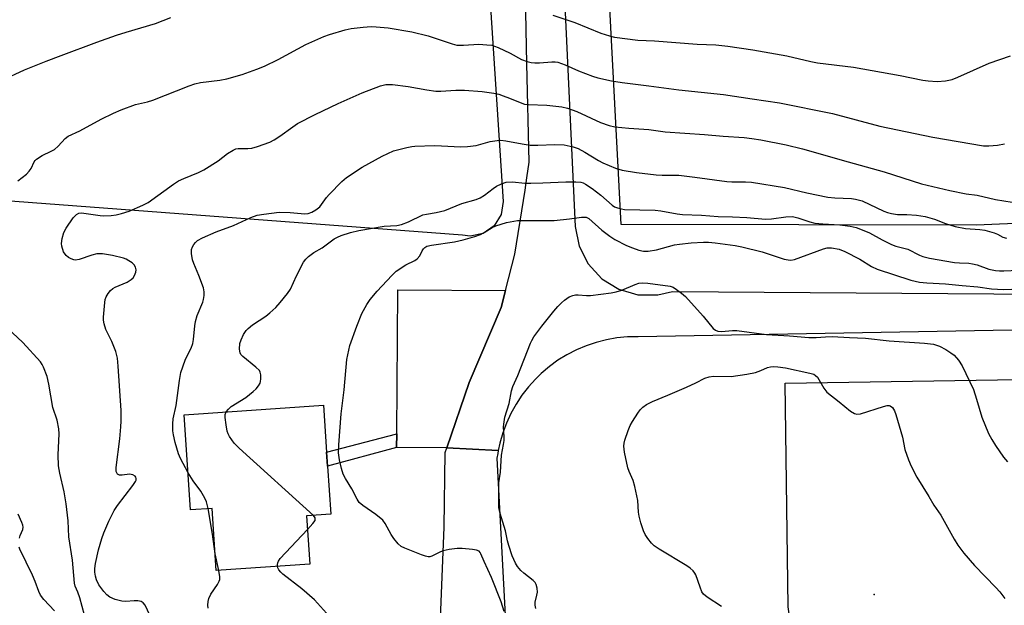
# Model space of a CAD drawing. Units: inches. Extents: x 1303764 to 1309765, y 541448 to 545448.
# Drawn here: x 1307054 to 1307339, y 543077 to 543247 of the extents above; entities that cross this region are included whole.
import ezdxf

# ---------------------------------------------------------------- set-up
doc = ezdxf.new("R2010")
doc.units = ezdxf.units.IN
doc.header["$MEASUREMENT"] = 0
for name, color, linetype in [('BLDG-Footprint', 5, 'Continuous'), ('ELEV-Spot Elevation', 7, 'Continuous'), ('NTRL-Pasture Land', 2, 'Continuous'), ('TRANS-Driveway', 251, 'Continuous'), ('TRANS-Non Street Sidewalk', 7, 'Continuous'), ('TRANS-Road', 130, 'Continuous'), ('Undefined', 1, 'Continuous')]:
    doc.layers.add(name, color=color, linetype=linetype)

msp = doc.modelspace()

# ---------------------------------------------------------------- linework, layer by layer
at = {"layer": 'BLDG-Footprint', "elevation": 446.73}
msp.add_lwpolyline([(1307142.69, 543117.36), (1307143.63, 543103.4), (1307136.6, 543102.93), (1307137.55, 543088.92), (1307110.45, 543087.09), (1307109.24, 543105.13), (1307103.02, 543104.71), (1307101.17, 543132.25), (1307141.5, 543134.97), (1307142.41, 543121.43)], close=True, dxfattribs=at)
at = {"layer": 'ELEV-Spot Elevation'}
msp.add_point((1307300.96, 543080.17, 453.18), dxfattribs=at)
at = {"layer": 'NTRL-Pasture Land'}
msp.add_lwpolyline([(1307187.79, 543184.73), (1307184.02, 543183.97), (1307181.72, 543184.26), (1306676, 543222.28), (1306667.52, 543668.95), (1307163.02, 543661.27), (1307193.57, 543194.01), (1307193, 543190.2), (1307190.96, 543186.93)], close=True, dxfattribs=at)
for points in [[(1307663.58, 543201.49), (1307330.57, 543187.11), (1307227.73, 543187.36), (1307212.01, 543487.63)], [(1307349.75, 542949.79), (1307334.41, 542964.73), (1307312.59, 542986.36), (1307279.85, 543050.57), (1307276.02, 543076.59), (1307275.19, 543141.42), (1307471.85, 543144.42)]]:
    msp.add_lwpolyline(points, dxfattribs=at)
at = {"layer": 'TRANS-Driveway'}
msp.add_lwpolyline([(1307194.26, 543168.18), (1307193, 543163.26), (1307183.69, 543141.61), (1307177.24, 543122.63), (1307162.68, 543122.73), (1307162.71, 543126.72), (1307163.01, 543168.4)], close=True, dxfattribs=at)
at = {"layer": 'TRANS-Non Street Sidewalk'}
msp.add_lwpolyline([(1307162.68, 543122.73), (1307142.69, 543117.36), (1307142.41, 543121.43), (1307162.71, 543126.72)], close=True, dxfattribs=at)
at = {"layer": 'TRANS-Road'}
for points in [[(1307208.83, 543306.66), (1307214.41, 543186.71), (1307215.56, 543181.04), (1307218.19, 543175.89), (1307222.11, 543171.63), (1307227.03, 543168.59), (1307232.58, 543166.98), (1307238.37, 543166.92), (1307242.6, 543167.9), (1307455.22, 543166.35), (1307771.03, 543176.43)], [(1307649.39, 543162.18), (1307232.6, 543154.83), (1307229.53, 543154.77), (1307226.48, 543154.47), (1307223.45, 543153.94), (1307220.48, 543153.18), (1307217.57, 543152.2), (1307214.74, 543151), (1307212.01, 543149.6), (1307209.4, 543147.99), (1307206.91, 543146.18), (1307204.57, 543144.2), (1307202.89, 543142.57), (1307200.84, 543140.3), (1307198.96, 543137.87), (1307197.27, 543135.3), (1307195.77, 543132.62), (1307194.49, 543129.83), (1307193.42, 543126.95), (1307192.57, 543124), (1307192.13, 543121.87), (1307177.24, 543122.63), (1307183.69, 543141.61), (1307193, 543163.26), (1307194.26, 543168.18), (1307196.94, 543178.72), (1307199.92, 543197.27), (1307200.41, 543200.82), (1307201.04, 543205.4), (1307200.4, 543233.94), (1307199.96, 543253.82)]]:
    msp.add_lwpolyline(points, dxfattribs=at)
msp.add_polyline3d([(1307175.21, 543068.5, 0), (1307176.49, 543099.68, 0), (1307176.79, 543121.28, 0), (1307177.24, 543122.63, 0), (1307192.13, 543121.87, 0), (1307191.95, 543120.99, 0), (1307191.75, 543119.7, 0), (1307194.77, 543061.37, 0)], dxfattribs=at)
at = {"layer": 'Undefined'}
msp.add_line((1307111.22, 543087.14, 444), (1307110.13, 543091.96, 444), dxfattribs=at)
for points, elevation in [([(1307207.9, 543247.95), (1307214.26, 543245.77), (1307221.84, 543242.75), (1307224.36, 543241.94), (1307225.78, 543241.58), (1307232.5, 543240.72), (1307237.32, 543240.49), (1307249.69, 543239.58), (1307255.13, 543239.3), (1307258.6, 543238.97), (1307265.84, 543237.86), (1307275.7, 543236.15), (1307282.59, 543234.55), (1307284.54, 543234.17), (1307295.02, 543232.83), (1307308.48, 543230.45), (1307315.05, 543229.13), (1307316.57, 543228.94), (1307319.26, 543228.77), (1307321.6, 543228.93), (1307323.59, 543229.33), (1307325.18, 543229.97), (1307334.28, 543234.07), (1307340.46, 543236.18)], 438), ([(1307048.23, 543229.02), (1307054.91, 543232.12), (1307061.19, 543234.66), (1307065.51, 543236.29), (1307075.87, 543240.15), (1307081.53, 543242.12), (1307084.32, 543243.02), (1307092.9, 543245.54), (1307097.28, 543247.23)], 438), ([(1307053.02, 543199.93), (1307055.47, 543201.94), (1307056.3, 543202.72), (1307056.88, 543203.57), (1307057.69, 543205.44), (1307058.01, 543205.88), (1307058.42, 543206.25), (1307060.09, 543207.33), (1307062.65, 543208.51), (1307063.61, 543209.06), (1307064.64, 543209.98), (1307066.67, 543212.25), (1307067.56, 543212.88), (1307070.98, 543214.44), (1307077.08, 543217.84), (1307080.73, 543219.6), (1307082.93, 543220.5), (1307087.03, 543222.04), (1307090.53, 543222.85), (1307092.08, 543223.29), (1307102.6, 543227.5), (1307104.23, 543228.07), (1307105.88, 543228.42), (1307111.48, 543229.13), (1307113.51, 543229.5), (1307117.93, 543230.77), (1307122.17, 543232.26), (1307124.4, 543233.12), (1307128.39, 543235.08), (1307136.42, 543239.43), (1307141.63, 543241.73), (1307143.29, 543242.37), (1307147.78, 543243.64), (1307149.48, 543244.05), (1307152.97, 543244.46), (1307155.31, 543244.63), (1307156.75, 543244.57), (1307160.19, 543244.26), (1307167.07, 543243.1), (1307171.78, 543241.97), (1307178.81, 543239.63), (1307180.16, 543239.28), (1307182.08, 543239.22), (1307186.47, 543239.49), (1307188.78, 543239.38), (1307190.21, 543239.21), (1307191.04, 543238.97), (1307192.11, 543238.53), (1307195.53, 543236.89), (1307198.86, 543235.12), (1307200.51, 543234.48), (1307201.65, 543234.19), (1307202.71, 543234.1), (1307204.02, 543234.13), (1307207.67, 543234.45), (1307208.64, 543234.42), (1307209.39, 543234.28), (1307211.53, 543233.6), (1307215.4, 543231.85), (1307219.36, 543230.26), (1307220.99, 543229.78), (1307224.87, 543228.92), (1307227.97, 543228.42), (1307235.7, 543227.5), (1307244.37, 543226.34), (1307257.36, 543224.97), (1307265.66, 543223.69), (1307273.55, 543222.58), (1307288.89, 543219.43), (1307302.65, 543215.78), (1307317.94, 543212.57), (1307332.66, 543210.13), (1307334.17, 543210.05), (1307336.72, 543210.27), (1307338.73, 543210.69)], 440), ([(1307091.2, 543074.17), (1307089.91, 543077.06), (1307089.29, 543077.8), (1307088.7, 543078.11), (1307087.74, 543078.3), (1307086.64, 543078.3), (1307084.28, 543078.14), (1307083.14, 543078.22), (1307081.23, 543078.77), (1307079.66, 543079.4), (1307078.77, 543080.04), (1307077.86, 543081.09), (1307076.5, 543082.99), (1307075.73, 543084.45), (1307075.44, 543085.52), (1307075.31, 543086.65), (1307075.33, 543087.74), (1307075.48, 543089.13), (1307076.34, 543093.14), (1307077.31, 543096.38), (1307077.88, 543097.99), (1307079.3, 543101.41), (1307080.92, 543104.52), (1307081.9, 543105.95), (1307086.32, 543111.73), (1307087.03, 543112.87), (1307087.22, 543113.32), (1307087.3, 543113.76), (1307087.2, 543114.14), (1307086.97, 543114.46), (1307086.34, 543114.83), (1307085.32, 543115), (1307083.17, 543114.73), (1307082.42, 543114.74), (1307081.88, 543115.05), (1307081.63, 543115.39), (1307081.47, 543115.8), (1307081.44, 543116.92), (1307082.49, 543125.29), (1307082.85, 543128.69), (1307082.94, 543130.36), (1307082.89, 543133.45), (1307082.05, 543146.28), (1307081.82, 543148.61), (1307081.4, 543150.54), (1307080.19, 543153.48), (1307078.48, 543156.9), (1307077.98, 543158.51), (1307077.81, 543159.6), (1307077.8, 543160.46), (1307078.17, 543164.78), (1307078.31, 543165.62), (1307078.57, 543166.42), (1307079.15, 543167.37), (1307079.86, 543168.25), (1307080.48, 543168.8), (1307081.18, 543169.21), (1307084.65, 543170.65), (1307085.8, 543171.37), (1307086.37, 543171.89), (1307086.82, 543172.51), (1307087.18, 543173.47), (1307087.24, 543174.22), (1307087.08, 543174.94), (1307086.71, 543175.6), (1307086.1, 543176.18), (1307085.15, 543176.84), (1307084.39, 543177.25), (1307083.57, 543177.56), (1307080.44, 543178.37), (1307077.52, 543178.79), (1307075.91, 543178.78), (1307074.38, 543178.42), (1307070.79, 543177.2), (1307069.7, 543176.99), (1307069.17, 543177.04), (1307068.41, 543177.34), (1307067.68, 543177.77), (1307067.02, 543178.3), (1307066.67, 543178.72), (1307066.26, 543179.45), (1307065.7, 543181.03), (1307065.61, 543181.86), (1307065.83, 543183.31), (1307066.34, 543185.01), (1307066.97, 543186.22), (1307069.04, 543189.28), (1307069.97, 543190.26), (1307070.64, 543190.6), (1307071.42, 543190.66), (1307076.85, 543189.9), (1307077.94, 543189.85), (1307080.01, 543189.93), (1307081.44, 543190.11), (1307083.06, 543190.47), (1307085.2, 543191.19), (1307089.16, 543192.9), (1307090.7, 543193.69), (1307098.06, 543199), (1307099.5, 543199.94), (1307101.02, 543200.63), (1307105.34, 543202.33), (1307106.89, 543203.11), (1307111.05, 543205.74), (1307113.67, 543207.83), (1307115.38, 543208.88), (1307116.16, 543209.2), (1307116.81, 543209.32), (1307119.58, 543209.3), (1307120.72, 543209.41), (1307122.39, 543209.89), (1307125.97, 543211.17), (1307127.23, 543211.81), (1307128.91, 543212.85), (1307132.63, 543215.64), (1307133.95, 543216.52), (1307139.1, 543219.16), (1307145.75, 543222.38), (1307152.69, 543225.4), (1307158, 543227.45), (1307159.6, 543227.84), (1307160.35, 543227.89), (1307161.49, 543227.84), (1307166.07, 543227.29), (1307171.4, 543226.3), (1307174.02, 543225.95), (1307175.44, 543225.93), (1307179.84, 543226.23), (1307182.34, 543226.23), (1307187.45, 543225.84), (1307190.87, 543225.33), (1307192.27, 543225.02), (1307193.58, 543224.59), (1307195.42, 543223.9), (1307198.45, 543222.61), (1307199.75, 543222.19), (1307200.91, 543222.06), (1307206.2, 543221.83), (1307210.49, 543221.36), (1307212.18, 543221.03), (1307214.87, 543220.08), (1307221.74, 543216.87), (1307224.22, 543216), (1307225.92, 543215.64), (1307229.97, 543215.17), (1307235.74, 543214.78), (1307240.44, 543214.17), (1307251.85, 543213.38), (1307257.21, 543212.88), (1307263.28, 543212.51), (1307265.58, 543212.24), (1307268.19, 543211.82), (1307275.48, 543210.4), (1307280.17, 543209.26), (1307293.48, 543205.43), (1307303.9, 543202.57), (1307314.68, 543199.06), (1307322.88, 543197.12), (1307327.57, 543196.2), (1307330.75, 543195.82), (1307336.14, 543194.6), (1307340.96, 543193.79)], 442), ([(1307102.3, 543115.41), (1307100.1, 543119.57), (1307099.55, 543120.89), (1307099, 543122.52), (1307098.53, 543124.18), (1307098.04, 543126.43), (1307097.91, 543127.58), (1307097.86, 543129.63), (1307098.01, 543131.04), (1307098.82, 543134.88), (1307099.78, 543142.13), (1307100.23, 543144.5), (1307100.73, 543146.14), (1307101.53, 543148.34), (1307103.15, 543151.53), (1307103.68, 543152.87), (1307103.88, 543153.99), (1307104.21, 543157.96), (1307104.41, 543159.27), (1307104.96, 543160.95), (1307106.57, 543164.86), (1307106.79, 543165.63), (1307106.98, 543166.72), (1307107, 543167.8), (1307106.74, 543168.94), (1307105.4, 543172.57), (1307103.92, 543176), (1307103.59, 543177.12), (1307103.32, 543178.9), (1307103.31, 543180.06), (1307103.53, 543180.82), (1307103.92, 543181.5), (1307104.4, 543182.13), (1307104.99, 543182.67), (1307106.47, 543183.5), (1307110.4, 543185.2), (1307115.48, 543187.03), (1307120.5, 543189.35), (1307122.3, 543190), (1307124.26, 543190.34), (1307128.71, 543190.85), (1307131.86, 543190.8), (1307136.06, 543190.44), (1307137.11, 543190.55), (1307138.12, 543190.86), (1307139.33, 543191.57), (1307140.43, 543192.45), (1307140.97, 543193.08), (1307142.42, 543195.15), (1307143.16, 543196.03), (1307146.81, 543199.8), (1307148.14, 543200.9), (1307152.74, 543203.88), (1307158.46, 543207.07), (1307161.82, 543208.61), (1307165.69, 543209.64), (1307167.09, 543209.94), (1307167.96, 543210.04), (1307173.61, 543210.19), (1307175.66, 543210.14), (1307181.16, 543209.8), (1307183.19, 543209.86), (1307185.75, 543210.18), (1307189.81, 543211.32), (1307191.76, 543211.63), (1307192.88, 543211.72), (1307194.28, 543211.59), (1307199.06, 543210.63), (1307201.31, 543210.28), (1307203.62, 543210.28), (1307208.54, 543210.51), (1307211.25, 543210.37), (1307213.84, 543209.79), (1307215.22, 543209.33), (1307217.23, 543208.3), (1307221.14, 543205.87), (1307222.39, 543205.18), (1307226.06, 543203.65), (1307227.96, 543203.07), (1307232.16, 543202.33), (1307237.89, 543201.68), (1307239.62, 543201.59), (1307244.43, 543201.59), (1307249.02, 543201.06), (1307258.32, 543199.8), (1307259.77, 543199.7), (1307263.74, 543199.72), (1307265.46, 543199.57), (1307275.01, 543198.05), (1307281.43, 543196.46), (1307287.52, 543195.23), (1307289.54, 543195), (1307294.4, 543194.8), (1307295.53, 543194.66), (1307297.48, 543194.13), (1307303.78, 543191.19), (1307304.86, 543190.78), (1307305.99, 543190.47), (1307307.71, 543190.2), (1307310.43, 543190.18), (1307313.25, 543190.01), (1307315.76, 543189.65), (1307318.43, 543188.9), (1307321.66, 543187.6), (1307324.47, 543186.72), (1307327.42, 543186.19), (1307331.57, 543185.89), (1307332.99, 543185.69), (1307335.69, 543184.89), (1307336.66, 543184.49), (1307338.24, 543183.66), (1307339.28, 543183.35)], 444), ([(1307113.37, 543133.08), (1307113.97, 543133.89), (1307114.8, 543134.66), (1307119.03, 543137.22), (1307121.16, 543138.92), (1307121.97, 543139.7), (1307122.71, 543140.61), (1307123.14, 543141.35), (1307123.29, 543141.84), (1307123.37, 543142.66), (1307123.33, 543143.76), (1307123.17, 543144.54), (1307122.94, 543145.02), (1307121.95, 543146.03), (1307118.13, 543149.1), (1307117.59, 543149.71), (1307117.35, 543150.17), (1307117.15, 543151.19), (1307117.31, 543152.82), (1307117.66, 543153.89), (1307118.39, 543155.42), (1307119.12, 543156.62), (1307119.7, 543157.24), (1307120.97, 543158.22), (1307124.8, 543160.82), (1307125.96, 543161.7), (1307127.69, 543163.27), (1307129.01, 543164.74), (1307131.05, 543167.33), (1307131.91, 543168.56), (1307133.73, 543172.45), (1307135.72, 543176.37), (1307136.36, 543177.32), (1307137.16, 543178.06), (1307138.75, 543179.18), (1307141.08, 543180.53), (1307144.62, 543183.14), (1307145.57, 543183.67), (1307146.64, 543184.11), (1307149.37, 543185.01), (1307151.74, 543185.56), (1307159.09, 543186.81), (1307162.72, 543187.05), (1307164.06, 543187.31), (1307166.11, 543188.11), (1307170.31, 543190.09), (1307171.32, 543190.35), (1307174.13, 543190.77), (1307176.62, 543191.37), (1307181.59, 543193.4), (1307185.76, 543194.56), (1307186.83, 543195.05), (1307188.11, 543195.81), (1307190.63, 543197.79), (1307191.58, 543198.42), (1307193.09, 543199.14), (1307194.44, 543199.53), (1307196.2, 543199.65), (1307199.78, 543199.32), (1307201.54, 543199.27), (1307205.06, 543199.34), (1307211.66, 543199.63), (1307214.58, 543199.67), (1307216.02, 543199.55), (1307216.73, 543199.34), (1307217.42, 543199.03), (1307219.32, 543197.76), (1307221.82, 543195.78), (1307225.06, 543192.88), (1307225.82, 543192.48), (1307226.64, 543192.17), (1307227.77, 543191.83), (1307228.63, 543191.67), (1307237.55, 543191.46), (1307239.23, 543191.26), (1307243.92, 543190.42), (1307245.47, 543190.24), (1307250.96, 543190.01), (1307255.79, 543189.62), (1307259.94, 543189.56), (1307264.11, 543189.37), (1307269.47, 543188.91), (1307271.25, 543188.97), (1307275.41, 543189.54), (1307277.34, 543189.6), (1307278.87, 543189.29), (1307282.37, 543188.09), (1307283.76, 543187.74), (1307286.07, 543187.51), (1307291.07, 543187.22), (1307293.99, 543186.79), (1307295.72, 543186.42), (1307297.96, 543185.59), (1307299.58, 543184.86), (1307303.31, 543182.84), (1307305.98, 543181.5), (1307307.29, 543181.05), (1307309.97, 543180.41), (1307310.76, 543180.15), (1307314.05, 543178.43), (1307315.07, 543178.04), (1307316.99, 543177.59), (1307324.26, 543176.35), (1307325.66, 543176.2), (1307328.4, 543176.11), (1307329.45, 543175.96), (1307330.8, 543175.61), (1307334.17, 543174.43), (1307336.06, 543174.01), (1307337.22, 543173.89), (1307338.54, 543173.9), (1307342.79, 543174.14)], 446), ([(1307193.83, 543075.26), (1307192.99, 543078.03), (1307190.15, 543085.15), (1307187.99, 543089.69), (1307187.1, 543091.95), (1307186.85, 543092.37), (1307186.54, 543092.7), (1307185.81, 543093.03), (1307184.67, 543093.23), (1307181.67, 543093.53), (1307180.19, 543093.52), (1307177.88, 543093.17), (1307176.18, 543092.79), (1307175.38, 543092.49), (1307172.84, 543091.28), (1307172.33, 543091.13), (1307171.8, 543091.11), (1307171, 543091.28), (1307169.91, 543091.67), (1307165.02, 543093.63), (1307163.98, 543094.12), (1307163.11, 543094.81), (1307161.92, 543096.38), (1307161.14, 543097.58), (1307159.34, 543100.78), (1307158.66, 543101.67), (1307156.67, 543103.36), (1307152.89, 543105.94), (1307151.86, 543106.86), (1307151.25, 543107.78), (1307149.71, 543110.78), (1307147.91, 543113.78), (1307147.23, 543115.07), (1307146.72, 543116.7), (1307146.13, 543119.22), (1307145.9, 543121.19), (1307145.95, 543123.51), (1307146.6, 543132.48), (1307147.49, 543139.41), (1307148.27, 543148.21), (1307149.15, 543152.25), (1307151.13, 543157.88), (1307152.63, 543161.54), (1307154.06, 543164.15), (1307155.05, 543165.58), (1307157.09, 543167.99), (1307161.27, 543172.55), (1307162.54, 543173.76), (1307165.38, 543175.68), (1307167.93, 543176.9), (1307168.62, 543177.37), (1307169.36, 543178.23), (1307170.04, 543179.66), (1307170.43, 543180.28), (1307170.81, 543180.64), (1307171.48, 543181.05), (1307172.77, 543181.38), (1307179.47, 543182.26), (1307182, 543182.91), (1307185.33, 543183.88), (1307186.98, 543184.46), (1307188.05, 543184.97), (1307190.37, 543186.43), (1307191.38, 543186.92), (1307194.46, 543187.85), (1307196.64, 543188.31), (1307197.73, 543188.46), (1307198.86, 543188.51), (1307203.79, 543188.44), (1307208.26, 543188.49), (1307212.73, 543188.94), (1307216.22, 543189.46), (1307217.07, 543189.49), (1307217.61, 543189.41), (1307218.34, 543189.06), (1307222.09, 543185.65), (1307224.43, 543183.93), (1307225.88, 543182.98), (1307229.24, 543181.28), (1307230.95, 543180.53), (1307232.78, 543179.86), (1307234.14, 543179.59), (1307235.51, 543179.57), (1307237.97, 543179.96), (1307243.18, 543181.39), (1307244.59, 543181.66), (1307247.97, 543182.01), (1307251.55, 543182.24), (1307252.95, 543182.24), (1307254.96, 543182.03), (1307260.73, 543181.2), (1307262.66, 543180.84), (1307268.51, 543179.37), (1307274.95, 543177.31), (1307276.02, 543177.06), (1307276.81, 543176.98), (1307277.91, 543177.21), (1307286.26, 543180.3), (1307287.34, 543180.53), (1307288.63, 543180.57), (1307290.84, 543180.14), (1307292.45, 543179.51), (1307296.86, 543177.25), (1307300.16, 543175.16), (1307301.8, 543174.38), (1307311.59, 543171.2), (1307314.09, 543170.64), (1307316.27, 543170.44), (1307321.63, 543170.16), (1307326.44, 543169.64), (1307331.02, 543169.29), (1307334.97, 543168.73), (1307338.46, 543168.51), (1307340.82, 543168.56)], 448), ([(1307202.98, 543076.15), (1307202.78, 543077.1), (1307202.84, 543077.93), (1307203.33, 543079.97), (1307203.46, 543080.84), (1307203.36, 543082), (1307203.05, 543083.11), (1307202.8, 543083.61), (1307202.25, 543084.23), (1307199.48, 543086.35), (1307198.61, 543087.13), (1307197.67, 543088.27), (1307197.07, 543089.26), (1307196.16, 543091.39), (1307195.2, 543094.33), (1307194.83, 543095.69), (1307194.26, 543098.6), (1307192.64, 543103.65), (1307192.33, 543105.36), (1307192.26, 543107.38), (1307192.26, 543112.47), (1307192.79, 543115.64), (1307193.1, 543120.48), (1307193.65, 543123.63), (1307193.78, 543124.78), (1307193.82, 543125.91), (1307193.67, 543128.68), (1307193.72, 543129.54), (1307194.06, 543131.55), (1307195.27, 543135.49), (1307195.98, 543139.15), (1307196.32, 543140.42), (1307197.75, 543143.62), (1307201.42, 543152.97), (1307201.8, 543153.77), (1307202.43, 543154.77), (1307204.71, 543157.87), (1307208.22, 543162.25), (1307209.38, 543163.6), (1307210.42, 543164.67), (1307211.3, 543165.42), (1307212.69, 543166.34), (1307213.67, 543166.8), (1307214.46, 543166.95), (1307215.27, 543166.99), (1307217.7, 543166.72), (1307218.87, 543166.72), (1307224.86, 543167.55), (1307226.27, 543167.85), (1307227.92, 543168.34), (1307231.73, 543169.93), (1307232.84, 543170.32), (1307233.99, 543170.46), (1307235.45, 543170.36), (1307241.94, 543169.42), (1307242.75, 543169.15), (1307243.75, 543168.54), (1307245.19, 543167.47), (1307246.32, 543166.5), (1307251.43, 543160.75), (1307254.39, 543157.25), (1307254.99, 543156.72), (1307255.7, 543156.41), (1307256.79, 543156.35), (1307259.9, 543156.61), (1307261.25, 543156.62), (1307269.82, 543155.48), (1307276.47, 543155.08), (1307282.09, 543154.61), (1307284.22, 543154.61), (1307286.91, 543154.83), (1307288.83, 543154.89), (1307293.84, 543154.57), (1307298.44, 543154.4), (1307305.33, 543153.66), (1307315.5, 543152.98), (1307318.14, 543152.62), (1307319.92, 543152.11), (1307321.69, 543151.14), (1307323.17, 543150.17), (1307324.09, 543149.46), (1307325.38, 543148.01), (1307326.5, 543146.41), (1307329.72, 543139.54), (1307330.61, 543136.77), (1307332.11, 543131.55), (1307334.09, 543126.78), (1307335.02, 543125.06), (1307336.09, 543123.36), (1307338.45, 543119.96), (1307339.58, 543118.57)], 450), ([(1307072.26, 543074.19), (1307070.94, 543079.24), (1307070.37, 543080.84), (1307069.6, 543082.61), (1307069.37, 543083.51), (1307068.85, 543090.16), (1307067.73, 543096.85), (1307067.59, 543101.47), (1307066.99, 543106.4), (1307066.39, 543109.91), (1307065.15, 543115.36), (1307064.79, 543117.4), (1307064.69, 543120.65), (1307064.96, 543126.69), (1307064.91, 543128.12), (1307064.38, 543130.64), (1307063.17, 543134.33), (1307062.01, 543141.05), (1307061.47, 543143.32), (1307060.47, 543146.04), (1307060.09, 543146.81), (1307059.59, 543147.51), (1307054.49, 543153.19), (1307050, 543157.28)], 440), ([(1307256.76, 543076.69), (1307252.64, 543079.4), (1307251.57, 543080.3), (1307251.11, 543080.99), (1307250.54, 543082.28), (1307249.34, 543085.9), (1307249.07, 543086.4), (1307248.53, 543087.05), (1307247.65, 543087.8), (1307246.68, 543088.48), (1307238.72, 543093.26), (1307237.24, 543094.25), (1307236.45, 543095.06), (1307235.43, 543096.42), (1307234.65, 543097.6), (1307234.15, 543098.64), (1307233.43, 543100.9), (1307232.9, 543102.91), (1307232.74, 543104.03), (1307232.51, 543107.42), (1307231.68, 543111.5), (1307231.19, 543113.19), (1307230.04, 543115.78), (1307229.64, 543116.85), (1307228.7, 543121.43), (1307228.48, 543123.14), (1307228.57, 543124), (1307228.79, 543124.86), (1307229.74, 543127.69), (1307230.29, 543129.07), (1307231, 543130.31), (1307232.57, 543132.73), (1307233.25, 543133.63), (1307233.98, 543134.39), (1307235.07, 543135.17), (1307236.77, 543136.07), (1307241.18, 543137.87), (1307246.63, 543140.23), (1307249.35, 543141.44), (1307251.95, 543142.78), (1307253.21, 543143.22), (1307254.48, 543143.36), (1307259.58, 543143.34), (1307264.08, 543143.98), (1307266.59, 543144.49), (1307268.16, 543145.03), (1307270.09, 543145.88), (1307270.91, 543146.1), (1307271.73, 543146.18), (1307273.11, 543146.13), (1307275.3, 543145.82), (1307282.38, 543144.28), (1307283.46, 543143.96), (1307284.03, 543143.64), (1307284.52, 543143.11), (1307286.36, 543139.9), (1307287.27, 543138.81), (1307290.88, 543135.98), (1307294.09, 543133.29), (1307295.26, 543132.56), (1307295.98, 543132.35), (1307297.06, 543132.46), (1307303.68, 543134.59), (1307304.77, 543134.86), (1307305.28, 543134.87), (1307305.63, 543134.77), (1307306.24, 543134.31), (1307306.87, 543133.4), (1307307.29, 543132.31), (1307309.15, 543125.74), (1307309.83, 543122.14), (1307310.88, 543119.18), (1307311.66, 543117.32), (1307313.33, 543114.16), (1307316.8, 543108.57), (1307318.28, 543106.02), (1307320.24, 543103.19), (1307324.14, 543096.22), (1307325.19, 543094.48), (1307326.98, 543092.12), (1307330, 543088.56), (1307336.17, 543082.25), (1307337.32, 543080.98), (1307338.79, 543079.01)], 452), ([(1307138.59, 543103.06), (1307117.1, 543122.56), (1307115.62, 543124.01), (1307114.29, 543125.91), (1307113.88, 543126.67), (1307113.61, 543127.43), (1307113.28, 543129.27), (1307113.03, 543131.41), (1307113.06, 543132.26), (1307113.37, 543133.08)], 446), ([(1307108.07, 543105.05), (1307107.64, 543107.04), (1307107.17, 543108.09), (1307105.95, 543110.06), (1307103.75, 543113.1), (1307102.3, 543115.41)], 444), ([(1307110.13, 543091.96), (1307109.34, 543097.61), (1307108.07, 543105.05)], 444), ([(1307053.45, 543096.45), (1307053.66, 543097.27), (1307054.44, 543098.96), (1307054.54, 543099.71), (1307054.45, 543100.25), (1307054.18, 543101.05), (1307053.1, 543103.46)], 438), ([(1307136.87, 543099), (1307138.46, 543100.7), (1307139.06, 543101.59), (1307139.14, 543102.02), (1307139.06, 543102.37), (1307138.59, 543103.06)], 446), ([(1307128.22, 543088.29), (1307128.19, 543088.88), (1307128.27, 543089.39), (1307128.46, 543089.86), (1307128.94, 543090.56), (1307136.87, 543099)], 446), ([(1307063.63, 543075.42), (1307060.51, 543078.78), (1307059.58, 543080), (1307059.1, 543081.03), (1307058.02, 543083.99), (1307057.25, 543085.8), (1307053.57, 543093.32), (1307053.41, 543093.86)], 438), ([(1307142.4, 543074.76), (1307138.92, 543078.67), (1307135.27, 543081.82), (1307129.74, 543086.06), (1307129.11, 543086.68), (1307128.58, 543087.37), (1307128.33, 543087.87), (1307128.22, 543088.29)], 446), ([(1307108.12, 543076.23), (1307108.05, 543077.06), (1307108.13, 543078.18), (1307108.29, 543079), (1307108.87, 543080.26), (1307110.8, 543083.06), (1307111.32, 543084), (1307111.46, 543084.51), (1307111.49, 543085.32), (1307111.22, 543087.14)], 444)]:
    msp.add_lwpolyline(points, dxfattribs=dict(at, elevation=elevation))

doc.saveas('drawing.dxf')
